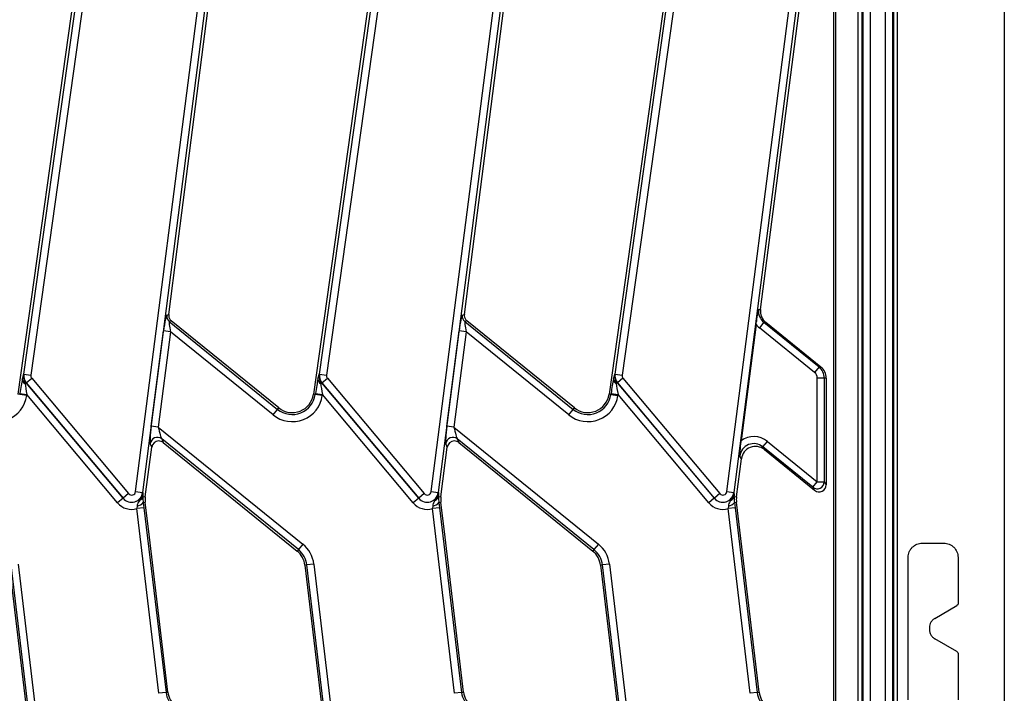
# Model space of a CAD drawing. Units: millimetres. Extents: x 8 to 418, y -29 to 291.
# Drawn here: x 162 to 181, y 131 to 144 of the extents above; entities that cross this region are included whole.
import ezdxf

# ---------------------------------------------------------------- set-up
doc = ezdxf.new("R2010")
doc.units = ezdxf.units.MM

msp = doc.modelspace()

# ---------------------------------------------------------------- linework, layer by layer
at = {"color": 7, "linetype": 'Continuous', "lineweight": 25}
for p, q in [((178.692594, 154.461675), (178.692594, 109.377478)), ((178.994471, 154.461675), (178.994471, 109.377478)), ((178.546072, 154.327417), (178.546072, 109.511736)), ((179.140993, 154.327417), (179.140993, 109.511736)), ((178.523528, 154.06975), (178.523528, 109.769403)), ((179.163537, 109.769403), (179.163537, 154.06975)), ((177.996116, 154.00455), (177.996116, 109.834604)), ((178.452371, 109.834604), (178.452371, 154.00455)), ((179.234694, 154.00455), (179.234694, 109.834604)), ((181.381831, 154.00455), (181.381831, 109.834604)), ((177.953259, 153.218865), (177.953259, 110.620288)), ((161.717573, 137.023072), (163.549691, 150.059273)), ((163.69062, 150.039467), (161.858501, 137.003266)), ((167.646144, 137.023072), (169.478263, 150.059273)), ((169.619191, 150.039467), (167.787073, 137.003266)), ((173.574716, 137.023072), (175.406834, 150.059273)), ((175.547763, 150.039467), (173.715644, 137.003266)), ((163.394226, 149.409931), (161.596617, 136.619278)), ((169.322798, 149.409931), (167.525189, 136.619278)), ((175.251369, 149.409931), (173.45376, 136.619278)), ((163.959637, 134.666494), (165.758531, 148.662302)), ((165.899683, 148.644159), (164.100789, 134.648351)), ((164.792337, 139.530003), (165.962746, 148.636054)), ((169.888208, 134.666494), (171.687102, 148.662302)), ((171.828255, 148.644159), (170.029361, 134.648351)), ((170.720908, 139.530003), (171.891317, 148.636054)), ((175.81678, 134.666494), (177.604507, 148.575427)), ((177.746821, 148.566318), (175.957932, 134.648351)), ((176.49373, 138.318239), (177.810402, 148.562249)), ((164.623974, 138.220102), (164.792337, 139.530003)), ((170.552545, 138.220102), (170.720908, 139.530003)), ((176.455033, 138.319834), (176.49373, 138.318239)), ((164.582959, 138.203666), (164.623974, 138.220102)), ((164.675565, 138.091361), (164.634551, 138.074925)), ((164.634551, 138.074925), (166.806797, 136.315875)), ((166.831079, 136.345861), (164.675565, 138.091361)), ((170.511531, 138.203666), (170.552545, 138.220102)), ((170.604137, 138.091361), (170.563122, 138.074925)), ((170.563122, 138.074925), (172.735369, 136.315875)), ((172.759651, 136.345861), (170.604137, 138.091361)), ((176.559088, 138.061758), (176.469308, 137.950889)), ((176.559088, 138.061758), (177.666315, 137.165143)), ((176.597349, 138.060181), (176.559088, 138.061758)), ((177.704464, 137.163656), (176.597349, 138.060181)), ((164.274088, 135.979564), (164.519486, 137.888819)), ((164.660638, 137.870677), (164.41524, 135.961422)), ((164.660638, 137.870677), (164.519486, 137.888819)), ((166.717236, 136.205277), (164.660638, 137.870677)), ((170.202659, 135.979564), (170.448057, 137.888819)), ((170.58921, 137.870677), (170.343812, 135.961422)), ((170.58921, 137.870677), (170.448057, 137.888819)), ((172.645808, 136.205277), (170.58921, 137.870677)), ((176.404482, 138.016028), (176.10506, 135.686455)), ((177.576535, 137.054275), (176.469308, 137.950889)), ((177.666315, 137.165143), (177.576535, 137.054275)), ((177.666315, 137.165143), (177.704464, 137.163656)), ((161.717573, 137.023072), (161.715415, 137.023375)), ((161.717573, 137.023072), (161.858501, 137.003266)), ((161.765711, 136.847972), (161.742557, 136.828543)), ((161.76738, 136.849372), (161.765711, 136.847972)), ((161.765711, 136.847972), (163.708636, 134.532485)), ((161.76738, 136.849372), (161.876399, 136.94085)), ((163.710305, 134.533885), (161.76738, 136.849372)), ((161.876399, 136.94085), (163.819323, 134.625362)), ((167.646144, 137.023072), (167.643987, 137.023375)), ((167.646144, 137.023072), (167.787073, 137.003266)), ((167.694283, 136.847972), (167.671129, 136.828543)), ((167.695952, 136.849372), (167.694283, 136.847972)), ((167.694283, 136.847972), (169.637207, 134.532485)), ((167.695952, 136.849372), (167.80497, 136.94085)), ((169.638876, 134.533885), (167.695952, 136.849372)), ((167.80497, 136.94085), (169.747895, 134.625362)), ((173.574716, 137.023072), (173.572558, 137.023375)), ((173.574716, 137.023072), (173.715644, 137.003266)), ((173.622854, 136.847972), (173.5997, 136.828543)), ((173.624523, 136.849372), (173.622854, 136.847972)), ((173.622854, 136.847972), (175.565779, 134.532485)), ((173.733542, 136.94085), (173.624523, 136.849372)), ((175.567448, 134.533885), (173.624523, 136.849372)), ((173.733542, 136.94085), (175.676466, 134.625362)), ((177.629504, 134.863815), (177.629504, 136.943389)), ((177.771818, 136.943389), (177.629504, 136.943389)), ((177.771818, 136.943389), (177.771818, 134.863815)), ((177.810402, 136.941885), (177.771818, 136.943389)), ((177.810402, 136.941885), (177.810402, 136.461164)), ((161.634826, 136.613908), (161.596617, 136.619278)), ((161.634826, 136.613908), (161.637294, 136.631468)), ((161.775755, 136.594102), (161.634826, 136.613908)), ((161.637294, 136.631468), (161.778222, 136.611661)), ((161.778222, 136.611661), (161.775755, 136.594102)), ((163.599617, 134.441007), (161.778222, 136.611661)), ((167.563397, 136.613908), (167.525189, 136.619278)), ((167.563397, 136.613908), (167.565865, 136.631468)), ((167.704326, 136.594102), (167.563397, 136.613908)), ((167.565865, 136.631468), (167.706794, 136.611661)), ((167.706794, 136.611661), (167.704326, 136.594102)), ((169.528189, 134.441007), (167.706794, 136.611661)), ((173.491969, 136.613908), (173.45376, 136.619278)), ((173.491969, 136.613908), (173.494437, 136.631468)), ((173.491969, 136.613908), (173.632897, 136.594102)), ((173.494437, 136.631468), (173.635365, 136.611661)), ((173.635365, 136.611661), (173.632897, 136.594102)), ((175.45676, 134.441007), (173.635365, 136.611661)), ((177.810402, 136.461164), (177.810402, 135.539701)), ((166.717236, 136.205277), (166.806797, 136.315875)), ((166.806797, 136.315875), (166.831079, 136.345861)), ((172.645808, 136.205277), (172.735369, 136.315875)), ((172.735369, 136.315875), (172.759651, 136.345861)), ((164.41524, 135.961422), (164.274088, 135.979564)), ((164.41524, 135.961422), (167.312888, 133.614953)), ((170.343812, 135.961422), (170.202659, 135.979564)), ((170.343812, 135.961422), (173.24146, 133.614953)), ((167.223328, 133.504354), (164.483002, 135.723426)), ((164.483002, 135.723426), (164.512456, 135.649925)), ((173.151899, 133.504354), (170.411573, 135.723426)), ((170.411573, 135.723426), (170.441028, 135.649925)), ((176.539978, 135.562525), (176.629758, 135.673393)), ((176.629758, 135.673393), (177.629504, 134.863815)), ((164.153588, 134.560395), (164.281743, 135.557469)), ((164.281743, 135.557469), (164.252288, 135.63097)), ((164.512456, 135.649925), (167.199046, 133.474368)), ((170.08216, 134.560395), (170.210315, 135.557469)), ((170.210315, 135.557469), (170.18086, 135.63097)), ((170.441028, 135.649925), (173.127617, 133.474368)), ((177.539724, 134.752946), (176.539978, 135.562525)), ((176.539978, 135.562525), (176.571392, 135.507681)), ((176.571392, 135.507681), (177.577874, 134.692648)), ((177.810402, 135.539701), (177.810402, 134.802829)), ((176.010731, 134.560395), (176.108811, 135.323479)), ((176.108811, 135.323479), (176.077039, 135.378949)), ((177.539724, 134.752946), (177.629504, 134.863815)), ((177.577874, 134.692648), (177.539724, 134.752946)), ((177.629504, 134.863815), (177.771818, 134.863815)), ((177.771818, 134.863815), (177.810402, 134.802829)), ((163.708636, 134.532485), (163.599617, 134.441007)), ((163.710305, 134.533885), (163.708636, 134.532485)), ((163.819323, 134.625362), (163.710305, 134.533885)), ((163.959637, 134.666494), (164.100789, 134.648351)), ((164.100789, 134.648351), (164.10295, 134.648074)), ((164.103465, 134.566838), (164.153588, 134.560395)), ((164.103465, 134.566838), (164.103505, 134.562766)), ((169.637207, 134.532485), (169.528189, 134.441007)), ((169.638876, 134.533885), (169.637207, 134.532485)), ((169.747895, 134.625362), (169.638876, 134.533885)), ((169.888208, 134.666494), (170.029361, 134.648351)), ((170.029361, 134.648351), (170.031521, 134.648074)), ((170.032036, 134.566838), (170.08216, 134.560395)), ((170.032036, 134.566838), (170.032077, 134.562766)), ((175.565779, 134.532485), (175.45676, 134.441007)), ((175.567448, 134.533885), (175.565779, 134.532485)), ((175.676466, 134.625362), (175.567448, 134.533885)), ((175.81678, 134.666494), (175.957932, 134.648351)), ((175.957932, 134.648351), (175.960093, 134.648074)), ((175.960607, 134.566838), (176.010731, 134.560395)), ((175.960607, 134.566838), (175.960648, 134.562766)), ((163.990428, 134.38338), (163.986351, 134.325667)), ((164.127663, 134.342517), (163.986351, 134.325667)), ((164.427914, 130.622608), (163.986351, 134.325667)), ((164.112994, 134.450232), (164.153106, 134.455015)), ((164.112994, 134.450232), (164.127663, 134.342517)), ((164.127663, 134.342517), (164.569226, 130.639459)), ((164.237013, 133.751354), (164.153106, 134.455015)), ((169.919, 134.38338), (169.914922, 134.325667)), ((170.056235, 134.342517), (169.914922, 134.325667)), ((170.356485, 130.622608), (169.914922, 134.325667)), ((170.041565, 134.450232), (170.081678, 134.455015)), ((170.041565, 134.450232), (170.056235, 134.342517)), ((170.056235, 134.342517), (170.497798, 130.639459)), ((170.165584, 133.751354), (170.081678, 134.455015)), ((175.847571, 134.38338), (175.843494, 134.325667)), ((175.984806, 134.342517), (175.843494, 134.325667)), ((176.285057, 130.622608), (175.843494, 134.325667)), ((175.970137, 134.450232), (176.010249, 134.455015)), ((175.970137, 134.450232), (175.984806, 134.342517)), ((175.984806, 134.342517), (176.426369, 130.639459)), ((176.464682, 130.644027), (176.010249, 134.455015)), ((164.607539, 130.644027), (164.237013, 133.751354)), ((170.536111, 130.644027), (170.165584, 133.751354)), ((167.223328, 133.504354), (167.199046, 133.474368)), ((167.312888, 133.614953), (167.223328, 133.504354)), ((173.151899, 133.504354), (173.127617, 133.474368)), ((173.24146, 133.614953), (173.151899, 133.504354)), ((179.738974, 133.633862), (180.167545, 133.633862)), ((179.453259, 130.491005), (179.453259, 133.348148)), ((180.453259, 133.348148), (180.453259, 132.417092)), ((161.426322, 133.19205), (161.773097, 130.283908)), ((161.900239, 129.543533), (161.464635, 133.196619)), ((161.605948, 133.213469), (162.041552, 129.560383)), ((167.393207, 133.196619), (167.354893, 133.19205)), ((167.354893, 133.19205), (167.725542, 130.083698)), ((167.534519, 133.213469), (167.393207, 133.196619)), ((167.828811, 129.543533), (167.393207, 133.196619)), ((167.534519, 133.213469), (167.970123, 129.560383)), ((173.321778, 133.196619), (173.283465, 133.19205)), ((173.283465, 133.19205), (173.717776, 129.549804)), ((173.46309, 133.213469), (173.321778, 133.196619)), ((173.757382, 129.543533), (173.321778, 133.196619)), ((173.46309, 133.213469), (173.898695, 129.560383)), ((179.988974, 132.124293), (180.431831, 132.379976)), ((179.881831, 131.938716), (179.881831, 131.900437)), ((180.431831, 131.459177), (179.988974, 131.71486)), ((180.453259, 131.422061), (180.453259, 130.491005)), ((164.569226, 130.639459), (164.427914, 130.622608)), ((164.569226, 130.639459), (164.607539, 130.644027)), ((170.497798, 130.639459), (170.356485, 130.622608)), ((170.497798, 130.639459), (170.536111, 130.644027)), ((176.426369, 130.639459), (176.285057, 130.622608)), ((176.426369, 130.639459), (176.464682, 130.644027))]:
    msp.add_line(p, q, dxfattribs=at)
for centre, radius, start, end in [((164.725339, 138.186015), 0.143469, 172.9331248, 230.7427526), ((170.65391, 138.186015), 0.143469, 172.9331248, 230.7427526), ((161.796711, 136.923439), 0.109261, 181.5947853, 240.2878775), ((161.937544, 136.992157), 0.224312, 172, 220), ((161.937544, 136.992157), 0.222133, 172, 220), ((161.937544, 136.992157), 0.07982, 172, 220), ((167.725283, 136.923439), 0.109261, 181.5947853, 240.2878775), ((167.866115, 136.992157), 0.224312, 172, 220), ((167.866115, 136.992157), 0.222133, 172, 220), ((167.866115, 136.992157), 0.07982, 172, 220), ((173.653854, 136.923439), 0.109261, 181.5947853, 240.2878775), ((173.794687, 136.992157), 0.224312, 172, 220), ((173.794687, 136.992157), 0.222133, 172, 220), ((173.794687, 136.992157), 0.07982, 172, 220), ((161.172216, 136.678923), 0.609469, 231, 352), ((167.100788, 136.678923), 0.609469, 231, 352), ((167.100788, 136.678923), 0.467156, 231, 352), ((167.100788, 136.678923), 0.428571, 231, 352), ((173.029359, 136.678923), 0.609469, 231, 352), ((173.029359, 136.678923), 0.467156, 231, 352), ((173.029359, 136.678923), 0.428571, 231, 352), ((164.394623, 135.609877), 0.143889, 52.1053636, 171.5705138), ((170.323195, 135.609877), 0.143889, 52.1053636, 171.5705138), ((177.628277, 134.865937), 0.143557, 231.9138311, 359.1528824), ((163.880469, 134.676669), 0.224312, 220, 352.6758774), ((163.880469, 134.676669), 0.222133, 220, 352.6758774), ((163.880469, 134.676669), 0.07982, 220, 352.6758774), ((163.997299, 134.593256), 0.109403, 294.9574785, 346.0263904), ((164.578663, 134.50576), 0.428571, 172.6758774, 186.8), ((169.80904, 134.676669), 0.224312, 220, 352.6758774), ((169.80904, 134.676669), 0.222133, 220, 352.6758774), ((169.80904, 134.676669), 0.07982, 220, 352.6758774), ((169.925871, 134.593256), 0.109403, 294.9574785, 346.0263904), ((170.507234, 134.50576), 0.428571, 172.6758774, 186.8), ((175.737611, 134.676669), 0.224312, 220, 352.6758774), ((175.737611, 134.676669), 0.222133, 220, 352.6758774), ((175.737611, 134.676669), 0.07982, 220, 352.6758774), ((175.854442, 134.593256), 0.109403, 294.9574785, 346.0263904), ((176.435806, 134.50576), 0.428571, 172.6758774, 186.8), ((163.880469, 134.676669), 0.366625, 220, 286.7862672), ((163.989376, 134.531091), 0.147714, 270.4081355, 326.8114268), ((169.80904, 134.676669), 0.366625, 220, 286.7862672), ((169.917947, 134.531091), 0.147714, 270.4081355, 326.8114268), ((175.737611, 134.676669), 0.366625, 220, 286.7862672), ((175.846519, 134.531091), 0.147714, 270.4081355, 326.8114268), ((166.929337, 133.141306), 0.467156, 6.8, 51), ((166.929337, 133.141306), 0.609469, 6.8, 51), ((172.857908, 133.141306), 0.467156, 6.8, 51), ((172.857908, 133.141306), 0.609469, 6.8, 51), ((166.929337, 133.141306), 0.428571, 6.8, 51), ((172.857908, 133.141306), 0.428571, 6.8, 51), ((165.033096, 130.694772), 0.467156, 186.8, 231), ((165.033096, 130.694772), 0.428571, 186.8, 231), ((170.961667, 130.694772), 0.467156, 186.8, 231), ((170.961667, 130.694772), 0.428571, 186.8, 231), ((176.890239, 130.694772), 0.467156, 186.8, 231), ((176.890239, 130.694772), 0.428571, 186.8, 231)]:
    msp.add_arc(centre, radius, start, end, dxfattribs=at)
for centre, major_axis, ratio, start_param, end_param in [((176.740616, 138.283414), (0.287667, -0.011858), 0.992368872, 3.05529272, 4.071069811), ((176.77822, 138.281864), (0.28657, -0.011813), 0.996166161, 3.05529272, 4.071069811), ((164.542313, 137.870335), (0.0417, 0.333486), 0.074297989, 0.041102258, 1.524632122), ((164.766284, 138.202424), (0.13327, 0.053406), 0.995018652, 2.634740818, 3.455553242), ((164.683465, 137.852192), (-0.049163, 0.2227), 0.080674205, 6.269559302, 7.753089166), ((164.766284, 138.202424), (0.13327, 0.053406), 0.995018652, 3.455553242, 3.648444489), ((170.470884, 137.870335), (0.0417, 0.333486), 0.074297989, 0.041102258, 1.524632122), ((170.694856, 138.202424), (0.13327, 0.053406), 0.995018652, 2.634740818, 3.455553242), ((170.612036, 137.852192), (-0.049163, 0.2227), 0.080674205, 6.269559302, 7.753089166), ((170.694856, 138.202424), (0.13327, 0.053406), 0.995018652, 3.455553242, 3.648444489), ((176.740616, 138.283414), (0.429856, -0.01772), 0.996166161, 3.856669259, 4.071069811), ((177.486101, 136.943431), (0.143295, -0.005586), 0.996188948, 0.038816531, 0.927250934), ((177.486101, 136.943431), (0.285499, -0.01113), 0.99999271, 0.038816531, 0.927250934), ((177.523596, 136.94197), (0.28659, -0.011173), 0.996188948, 0.038816531, 0.927250934), ((161.658915, 136.6057), (0.052146, 0.381581), 0.064793754, 0.609998009, 1.512074913), ((167.587486, 136.6057), (0.052146, 0.381581), 0.064793754, 0.609998009, 1.512074913), ((173.516058, 136.6057), (0.052146, 0.381581), 0.064793754, 0.609998009, 1.512074913), ((161.799844, 136.585894), (-0.057805, 0.290028), 0.054943423, 0.568813816, 1.47089072), ((167.728415, 136.585894), (-0.057805, 0.290028), 0.054943423, 0.568813816, 1.47089072), ((173.656986, 136.585894), (-0.057805, 0.290028), 0.054943423, 0.568813816, 1.47089072), ((164.296914, 135.96108), (0.0417, 0.333486), 0.074297989, 1.524632122, 3.008161986), ((164.438067, 135.942937), (-0.049163, 0.2227), 0.080674205, 1.469903859, 2.953433723), ((170.225486, 135.96108), (0.0417, 0.333486), 0.074297989, 1.524632122, 3.008161986), ((170.366638, 135.942937), (-0.049163, 0.2227), 0.080674205, 1.469903859, 2.953433723), ((164.423727, 135.537252), (-0.05399, 0.134726), 0.984261415, 5.904726181, 7.338229378), ((164.423727, 135.537252), (-0.05399, 0.134726), 0.984261415, 5.228141236, 5.904726181), ((170.352299, 135.537252), (-0.05399, 0.134726), 0.984261415, 5.904726181, 7.338229378), ((170.352299, 135.537252), (-0.05399, 0.134726), 0.984261415, 5.228141236, 5.904726181), ((176.362035, 135.337966), (-0.215238, 0.375773), 0.989657951, 5.085854627, 6.39959489), ((176.362035, 135.337966), (-0.144968, 0.253092), 0.979579478, 5.085854627, 7.200971429), ((176.39291, 135.284063), (-0.143492, 0.250515), 0.989657951, 5.085854627, 7.200971429), ((177.666999, 134.80455), (-0.077395, 0.12233), 0.98687476, 1.900842551, 4.142301309)]:
    msp.add_ellipse(centre, major_axis=major_axis, ratio=ratio, start_param=start_param, end_param=end_param, dxfattribs=at)
for points, knots in [([(176.404482, 138.016028), (176.409329, 138.050921), (176.424821, 138.162437), (176.443006, 138.257077), (176.454968, 138.319492), (176.455033, 138.319834)], [0, 0, 0, 0, 0.311714892, 0.996226104, 1, 1, 1, 1]), ([(161.687493, 136.920398), (161.692274, 136.939985), (161.699501, 136.969596), (161.708544, 137.000901), (161.713075, 137.015823), (161.715355, 137.02318), (161.715415, 137.023375)], [0, 0, 0, 0, 0.490409937, 0.741400365, 0.993145851, 1, 1, 1, 1]), ([(161.715415, 137.023375), (161.715352, 137.023), (161.711974, 137.003079), (161.709864, 136.964744), (161.718537, 136.898656), (161.733376, 136.855343), (161.742557, 136.828543)], [0, 0, 0, 0, 0.0056571901, 0.3004640028, 0.5671784823, 1, 1, 1, 1]), ([(167.616064, 136.920398), (167.620845, 136.939985), (167.628073, 136.969596), (167.637115, 137.000901), (167.641646, 137.015823), (167.643926, 137.02318), (167.643987, 137.023375)], [0, 0, 0, 0, 0.490409937, 0.741400365, 0.993145851, 1, 1, 1, 1]), ([(167.643987, 137.023375), (167.643923, 137.023), (167.640546, 137.003079), (167.638436, 136.964744), (167.647108, 136.898656), (167.661947, 136.855343), (167.671129, 136.828543)], [0, 0, 0, 0, 0.00565719, 0.300464003, 0.567178482, 1, 1, 1, 1]), ([(173.544636, 136.920398), (173.549417, 136.939985), (173.556644, 136.969596), (173.565687, 137.000901), (173.570218, 137.015823), (173.572498, 137.02318), (173.572558, 137.023375)], [0, 0, 0, 0, 0.490409937, 0.741400365, 0.993145851, 1, 1, 1, 1]), ([(173.572558, 137.023375), (173.572495, 137.023), (173.569117, 137.003079), (173.567007, 136.964744), (173.575679, 136.898656), (173.590519, 136.855343), (173.5997, 136.828543)], [0, 0, 0, 0, 0.00565719, 0.300464003, 0.567178482, 1, 1, 1, 1]), ([(176.077039, 135.378949), (176.077062, 135.379301), (176.08134, 135.443145), (176.087699, 135.539501), (176.100933, 135.651527), (176.10506, 135.686455)], [0, 0, 0, 0, 0.003803347, 0.689397589, 1, 1, 1, 1]), ([(164.043461, 134.494069), (164.022562, 134.46525), (163.998045, 134.431442), (163.991408, 134.389561), (163.990428, 134.38338)], [0, 0, 0, 0, 0.852410826, 1, 1, 1, 1]), ([(164.043461, 134.494069), (164.056382, 134.515208), (164.076813, 134.548633), (164.09542, 134.601139), (164.101302, 134.63157), (164.102912, 134.647695), (164.10295, 134.648074)], [0, 0, 0, 0, 0.449877888, 0.711360207, 0.993223864, 1, 1, 1, 1]), ([(164.10295, 134.648074), (164.102957, 134.64787), (164.103159, 134.641744), (164.103511, 134.629443), (164.103983, 134.604175), (164.103671, 134.581738), (164.103465, 134.566838)], [0, 0, 0, 0, 0.008597658, 0.258144991, 0.507319684, 1, 1, 1, 1]), ([(164.103505, 134.562766), (164.104093, 134.53649), (164.104813, 134.504247), (164.111716, 134.458668), (164.112994, 134.450232)], [0, 0, 0, 0, 0.814921236, 1, 1, 1, 1]), ([(169.972033, 134.494069), (169.951134, 134.46525), (169.926616, 134.431442), (169.919979, 134.389561), (169.919, 134.38338)], [0, 0, 0, 0, 0.852410826, 1, 1, 1, 1]), ([(169.972033, 134.494069), (169.984954, 134.515208), (170.005384, 134.548633), (170.023991, 134.601139), (170.029874, 134.63157), (170.031484, 134.647695), (170.031521, 134.648074)], [0, 0, 0, 0, 0.449877888, 0.711360207, 0.993223864, 1, 1, 1, 1]), ([(170.031521, 134.648074), (170.031528, 134.64787), (170.031731, 134.641744), (170.032082, 134.629443), (170.032554, 134.604175), (170.032243, 134.581738), (170.032036, 134.566838)], [0, 0, 0, 0, 0.008597658, 0.258144991, 0.507319684, 1, 1, 1, 1]), ([(170.032077, 134.562766), (170.032664, 134.53649), (170.033385, 134.504247), (170.040288, 134.458668), (170.041565, 134.450232)], [0, 0, 0, 0, 0.814921236, 1, 1, 1, 1]), ([(175.900604, 134.494069), (175.879705, 134.46525), (175.855188, 134.431442), (175.848551, 134.389561), (175.847571, 134.38338)], [0, 0, 0, 0, 0.852410826, 1, 1, 1, 1]), ([(175.900604, 134.494069), (175.913525, 134.515208), (175.933956, 134.548633), (175.952562, 134.601139), (175.958445, 134.63157), (175.960055, 134.647695), (175.960093, 134.648074)], [0, 0, 0, 0, 0.449877888, 0.711360207, 0.993223864, 1, 1, 1, 1]), ([(175.960093, 134.648074), (175.9601, 134.64787), (175.960302, 134.641744), (175.960654, 134.629443), (175.961125, 134.604175), (175.960814, 134.581738), (175.960607, 134.566838)], [0, 0, 0, 0, 0.008597658, 0.258144991, 0.507319684, 1, 1, 1, 1]), ([(175.960648, 134.562766), (175.961236, 134.53649), (175.961956, 134.504247), (175.968859, 134.458668), (175.970137, 134.450232)], [0, 0, 0, 0, 0.814921236, 1, 1, 1, 1]), ([(179.453259, 133.348148), (179.453259, 133.366997), (179.455106, 133.38553), (179.462342, 133.421992), (179.467817, 133.440107), (179.48212, 133.474673), (179.490873, 133.491069), (179.511553, 133.522103), (179.523597, 133.536808), (179.563077, 133.576361), (179.594917, 133.59768), (179.66366, 133.62626), (179.701195, 133.633862), (179.738974, 133.633862)], [0, 0, 0, 0, 0.125, 0.125, 0.25, 0.25, 0.375, 0.375, 0.5, 0.5, 0.75, 0.75, 1, 1, 1, 1]), ([(180.167545, 133.633862), (180.186434, 133.633862), (180.205005, 133.632008), (180.24154, 133.624742), (180.259694, 133.619242), (180.294297, 133.604892), (180.310706, 133.596112), (180.341758, 133.575373), (180.356451, 133.563308), (180.395951, 133.523791), (180.417213, 133.491952), (180.445693, 133.423298), (180.453259, 133.385843), (180.453259, 133.348148)], [0, 0, 0, 0, 0.125, 0.125, 0.25, 0.25, 0.375, 0.375, 0.5, 0.5, 0.75, 0.75, 1, 1, 1, 1]), ([(179.988974, 132.124293), (179.972611, 132.114846), (179.957839, 132.103481), (179.931382, 132.07703), (179.919816, 132.061937), (179.901198, 132.029666), (179.893899, 132.012017), (179.884287, 131.97604), (179.881831, 131.95761), (179.881831, 131.938716)], [0, 0, 0, 0, 0.25, 0.25, 0.5, 0.5, 0.75, 0.75, 1, 1, 1, 1]), ([(179.881831, 131.900437), (179.881831, 131.881544), (179.884287, 131.863068), (179.893966, 131.826929), (179.901254, 131.809366), (179.919892, 131.777107), (179.931528, 131.761961), (179.957878, 131.735649), (179.972611, 131.724307), (179.988974, 131.71486)], [0, 0, 0, 0, 0.25, 0.25, 0.5, 0.5, 0.75, 0.75, 1, 1, 1, 1])]:
    msp.add_open_spline(points, degree=3, knots=knots, dxfattribs=at)
for points in [[(180.453259, 132.417092), (180.453259, 132.401978), (180.444922, 132.387535), (180.431831, 132.379976)], [(180.431831, 131.459177), (180.444922, 131.451619), (180.453259, 131.437175), (180.453259, 131.422061)]]:
    msp.add_open_spline(points, degree=3, dxfattribs=at)

doc.saveas('drawing.dxf')
